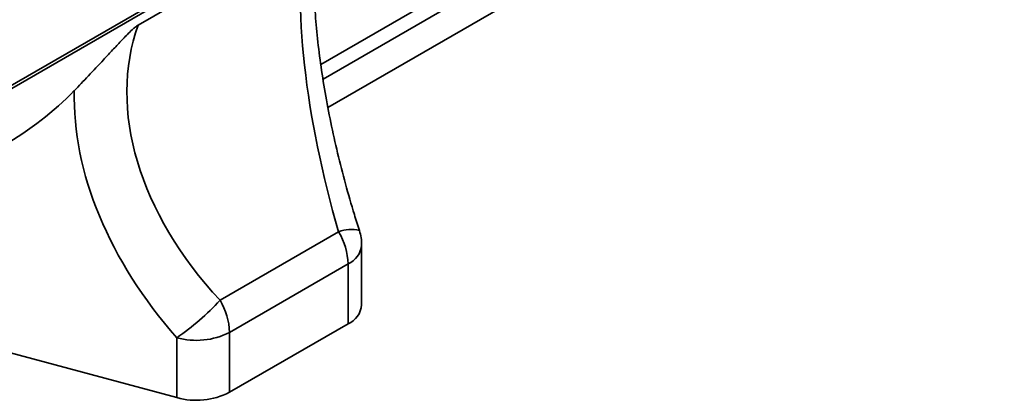
# Model space of a CAD drawing. Units: millimetres. Extents: x 8 to 418, y -69 to 291.
# Drawn here: x 150 to 171, y 77 to 85 of the extents above; entities that cross this region are included whole.
import ezdxf

# ---------------------------------------------------------------- set-up
doc = ezdxf.new("R2010")
doc.units = ezdxf.units.MM

msp = doc.modelspace()

# ---------------------------------------------------------------- linework, layer by layer
at = {"color": 8, "linetype": 'Continuous', "lineweight": 35}
for p, q in [((156.6546, 84.2111), (208.0414, 113.8687)), ((208.1641, 113.5969), (156.7036, 83.8967))]:
    msp.add_line(p, q, dxfattribs=at)
at = {"color": 7, "linetype": 'Continuous', "lineweight": 35}
for p, q in [((208.1641, 112.93), (156.8089, 83.2906)), ((139.634, 77.7733), (170.8881, 95.8114)), ((139.5925, 77.6817), (170.8467, 95.7198)), ((152.7346, 85.0587), (156.3133, 87.1242)), ((154.4936, 79.1485), (157.0388, 80.6175)), ((157.5337, 79.0508), (157.5337, 80.3376)), ((157.2408, 79.9295), (154.6955, 78.4605)), ((157.2408, 78.6427), (157.2408, 79.9295)), ((148.4135, 78.4453), (153.5658, 77.0587)), ((154.6955, 77.1737), (157.2408, 78.6427)), ((154.6955, 78.4605), (154.6955, 77.1737)), ((153.5658, 77.0587), (153.5658, 78.3456))]:
    msp.add_line(p, q, dxfattribs=at)
at = {"color": 8, "linetype": 'Continuous', "lineweight": 35}
for centre, radius, start, end in [((157.3018, 79.9972), 0.6737, 74.20855, 112.9693), ((157.0428, 80.3808), 0.4928, 293.69171, 354.97475)]:
    msp.add_arc(centre, radius, start, end, dxfattribs=at)
at = {"color": 7, "linetype": 'Continuous', "lineweight": 35}
for centre, radius, start, end in [((155.8035, 79.8813), 1.4381, 1.92349, 30.79437), ((156.5337, 80.3376), 1, 0, 17.92453), ((150.2515, 83.1124), 5.8058, 304.80944, 316.94092), ((153.2582, 78.4123), 1.4381, 1.92349, 30.79437), ((157.0428, 79.094), 0.4928, 293.69171, 354.97475), ((153.9831, 79.8529), 1.564, 254.52475, 297.09679), ((153.9831, 78.566), 1.564, 254.52475, 297.09679)]:
    msp.add_arc(centre, radius, start, end, dxfattribs=at)
for centre, major_axis, ratio, start_param, end_param in [((159.104, 81.7278), (-1.8627, 6.978), 0.3168086, 0.606659, 1.6456482), ((159.5005, 81.9567), (6.4805, -3.7198), 0.7175791, 3.2683537, 4.3073429), ((141.6622, 91.607), (10.4003, -7.0984), 0.7153286, 5.9517045, 6.1606564), ((159.0779, 81.4336), (6.9336, -4.7323), 0.7153286, 3.5739081, 4.3708095)]:
    msp.add_ellipse(centre, major_axis=major_axis, ratio=ratio, start_param=start_param, end_param=end_param, dxfattribs=at)
for points, knots in [([(157.4852, 80.6454), (157.4487, 80.7599), (157.3433, 81.0912), (157.1833, 81.6471), (157.0136, 82.3086), (156.8671, 82.965), (156.7446, 83.6102), (156.6467, 84.2385), (156.5741, 84.8444), (156.5265, 85.4228), (156.5046, 85.967), (156.5049, 86.4595), (156.5236, 86.7481), (156.5324, 86.884)], [0, 0, 0, 0, 0.0524873, 0.1519606, 0.2506008, 0.3483696, 0.4452685, 0.5413153, 0.6365359, 0.7309554, 0.8245889, 0.9174304, 1, 1, 1, 1]), ([(151.364, 83.6525), (151.46, 83.7516), (151.5614, 83.8572), (151.7717, 84.0788), (151.8806, 84.1947), (152.0492, 84.3756), (152.1064, 84.4371), (152.2229, 84.5622), (152.2819, 84.6256), (152.3725, 84.7218), (152.4031, 84.754), (152.4652, 84.8186), (152.4968, 84.8511), (152.5615, 84.9154), (152.5945, 84.9474), (152.6468, 84.9939), (152.6645, 85.0089), (152.7002, 85.0367), (152.7179, 85.0491), (152.7346, 85.0587)], [0, 0, 0, 0, 0.25, 0.25, 0.5, 0.5, 0.625, 0.625, 0.75, 0.75, 0.8125, 0.8125, 0.875, 0.875, 0.9375, 0.9375, 0.96875, 0.96875, 1, 1, 1, 1])]:
    msp.add_open_spline(points, degree=3, knots=knots, dxfattribs=at)

doc.saveas('drawing.dxf')
